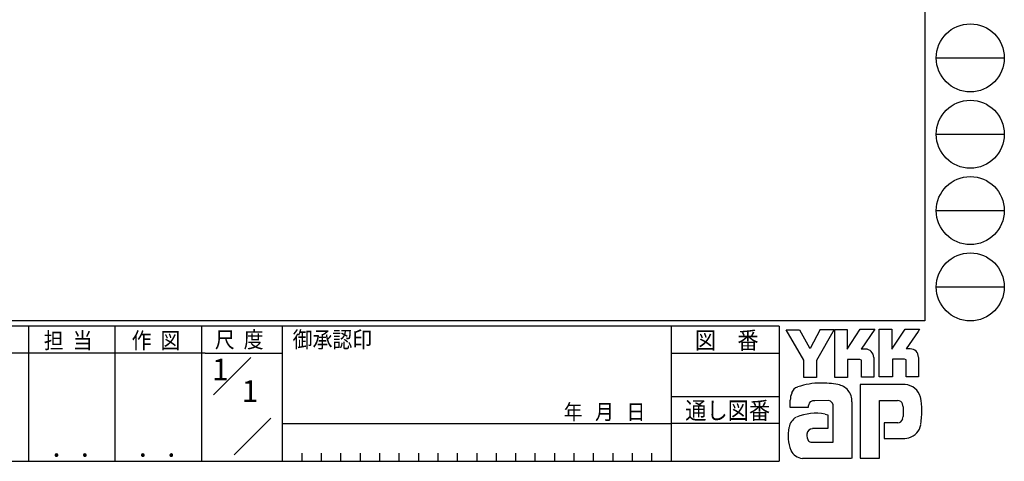
# Model space of a CAD drawing. Extents: x 0 to 1587, y 0 to 1128.
# Drawn here: x 1076 to 1587, y 0 to 229 of the extents above; entities that cross this region are included whole.
import ezdxf
from ezdxf.enums import TextEntityAlignment as Align

# ---------------------------------------------------------------- set-up
doc = ezdxf.new("R2010")
doc.units = 0
doc.layers.add('USER1', color=3, linetype='CONTINUOUS')
doc.layers.add('YKK_ZWAK', color=7, linetype='CONTINUOUS')
doc.styles.get("Standard").update_dxf_attribs({"font": 'ROMANS.SHX', "bigfont": 'EXTFONT.SHX'})
doc.styles.add('YKK_OSSTYLE1', font='romans.shx', dxfattribs={"width": 0.9, "bigfont": 'EXTFONT.SHX'})

# ---------------------------------------------------------------- blocks, each defined once
blk = doc.blocks.new('A201')
at = {"layer": 'YKK_ZWAK', "color": 254, "linetype": 'Continuous'}
for p, q in [((571, 410), (571, 35)), ((571, 35), (21, 35)), ((544, 34), (21, 34)), ((437, 34), (437, 9)), ((452, 34), (452, 9)), ((524, 34), (524, 9)), ((544, 34), (544, 9)), ((548.59, 27.71), (545.31, 33.35)), ((545.31, 33.35), (547.82, 33.35)), ((547.82, 33.35), (549.62, 29.99)), ((551.6, 33.43), (549.77, 29.88)), ((554.19, 33.43), (550.95, 27.7)), ((551.6, 33.43), (554.19, 33.43)), ((554.33, 24.55), (554.33, 33.41)), ((554.33, 33.41), (556.63, 33.41)), ((556.63, 29.77), (559.04, 33.45)), ((556.63, 33.41), (556.63, 29.77)), ((559.04, 33.45), (561.77, 33.45)), ((561.77, 33.45), (559.24, 29.78)), ((562.55, 24.63), (562.55, 33.49)), ((562.55, 33.49), (564.89, 33.49)), ((564.89, 29.78), (567.34, 33.49)), ((564.89, 33.49), (564.89, 29.78)), ((567.34, 33.49), (570.04, 33.49)), ((569.77, 33.02), (567.54, 29.84)), ((570.04, 33.49), (569.77, 33.02)), ((549.62, 29.99), (549.77, 29.88)), ((559.99, 29.78), (559.24, 29.78)), ((568.29, 29.84), (567.54, 29.84)), ((548.59, 24.53), (548.59, 27.71)), ((550.95, 27.7), (550.95, 24.53)), ((558.98, 27.87), (556.7, 27.87)), ((556.7, 27.87), (556.7, 24.55)), ((559.29, 27.75), (558.98, 27.87)), ((559.29, 24.61), (559.29, 27.75)), ((561.53, 28.24), (561.53, 24.61)), ((567.26, 27.89), (564.99, 27.89)), ((564.99, 27.89), (564.99, 24.63)), ((567.57, 27.77), (567.26, 27.89)), ((567.57, 24.65), (567.57, 27.77)), ((569.83, 28.24), (569.83, 24.65)), ((550.95, 24.53), (548.59, 24.53)), ((556.7, 24.55), (554.33, 24.55)), ((561.53, 24.61), (559.29, 24.61)), ((564.99, 24.63), (562.55, 24.63)), ((567.57, 24.68), (567.61, 24.65)), ((569.83, 24.65), (567.57, 24.65)), ((559.02, 23.22), (559.02, 9.57)), ((567.3, 23.22), (559.02, 23.22)), ((524, 21), (544, 21)), ((546.08, 18.95), (546.08, 20.33)), ((553.25, 20.28), (550.61, 20.23)), ((562.61, 9.57), (562.61, 20.24)), ((562.61, 20.24), (565.93, 20.24)), ((549.41, 18.95), (546.08, 18.95)), ((554.02, 12.52), (554.02, 19.47)), ((557.51, 20.01), (557.51, 9.59)), ((566.98, 19.17), (566.99, 17.29)), ((552.55, 17.73), (553.05, 17.62)), ((553.05, 17.62), (553.05, 15.05)), ((452, 16), (524, 16)), ((553.05, 15.05), (550.2, 15.05)), ((566.01, 16.15), (563.48, 16.15)), ((563.48, 16.15), (563.48, 13.2)), ((563.48, 13.2), (567.28, 13.2)), ((567.28, 13.2), (568.06, 13.37)), ((550, 12.52), (554.02, 12.52)), ((553.71, 12.52), (553.96, 12.52)), ((554.02, 12.52), (554.02, 12.52)), ((549.41, 9.53), (548.34, 9.53)), ((557.28, 9.55), (549.41, 9.53)), ((557.51, 9.59), (557.28, 9.55)), ((559.02, 9.57), (562.05, 9.57)), ((562.05, 9.57), (562.61, 9.57)), ((21, 9), (544, 9))]:
    blk.add_line(p, q, dxfattribs=at)
at = {"layer": 'YKK_ZWAK', "color": 8, "linetype": 'Continuous'}
for p, q in [((573.13, 83.72), (585.73, 83.72)), ((573.13, 69.58), (585.73, 69.58)), ((573.13, 55.44), (585.73, 55.44)), ((573.13, 41.3), (585.73, 41.3))]:
    blk.add_line(p, q, dxfattribs=at)
at = {"layer": 'YKK_ZWAK', "color": 131, "linetype": 'Continuous'}
for p, q in [((405, 34), (405, 9)), ((421, 34), (421, 9)), ((437.7, 29), (389, 29)), ((437.7, 29), (452, 29)), ((439.26, 21.33), (446.19, 28.25)), ((524, 29), (544, 29)), ((443.05, 10.18), (449.85, 16.98)), ((544, 16), (524, 16)), ((455.6, 10.5), (455.6, 9)), ((459.2, 10.5), (459.2, 9)), ((462.8, 10.5), (462.8, 9)), ((466.4, 10.5), (466.4, 9)), ((470, 10.5), (470, 9)), ((473.6, 10.5), (473.6, 9)), ((477.2, 10.5), (477.2, 9)), ((480.8, 10.5), (480.8, 9)), ((484.4, 10.5), (484.4, 9)), ((488, 10.5), (488, 9)), ((491.6, 10.5), (491.6, 9)), ((495.2, 10.5), (495.2, 9)), ((498.8, 10.5), (498.8, 9)), ((502.4, 10.5), (502.4, 9)), ((506, 10.5), (506, 9)), ((509.6, 10.5), (509.6, 9)), ((513.2, 10.5), (513.2, 9)), ((516.8, 10.5), (516.8, 9)), ((520.4, 10.5), (520.4, 9))]:
    blk.add_line(p, q, dxfattribs=at)
at = {"layer": 'YKK_ZWAK', "color": 8, "linetype": 'Continuous'}
for centre in [(579.43, 83.72), (579.43, 69.58), (579.43, 55.44), (579.43, 41.3)]:
    blk.add_circle(centre, 6.3, dxfattribs=at)
at = {"layer": 'YKK_ZWAK', "color": 254, "linetype": 'Continuous'}
for centre, radius, start, end in [((559.99, 28.24), 1.54, 0.0017, 89.996), ((568.29, 28.29), 1.54, 0.0017, 89.996), ((548, 21.1), 1.75, 109.0213, 161.5126), ((551.66, 10.86), 12.63, 89.8916, 109.3085), ((552.03, 8.67), 14.82, 78.7801, 91.4694), ((554.38, 20.07), 3.18, 40.6642, 80.3169), ((554.22, 20.08), 3.29, 358.7806, 38.7656), ((567.19, 20.11), 3.1, 14.4457, 87.0875), ((549.69, 20.31), 3.6, 158.4108, 179.7178), ((550.51, 19.02), 1.21, 85.5055, 126.7804), ((552.9, 19.18), 1.16, 14.7552, 72.4499), ((566.05, 19.37), 0.878, 16.4312, 96.9166), ((555.55, 18.15), 14.9, 350.9903, 10.6762), ((550.91, 18.99), 1.51, 138.4638, 181.7136), ((564.38, 18.85), 2.62, 4.9342, 17.0355), ((548.59, 14.77), 2.79, 121.8271, 169.0847), ((550.8, 8.39), 9.51, 79.381, 112.0583), ((566.01, 17.08), 0.933, 269.9547, 342.9014), ((564.36, 17.54), 2.64, 343.6902, 354.7536), ((553.61, 13.72), 7.92, 168.7637, 199.8008), ((550.21, 14.01), 1.03, 90.3395, 178.0364), ((567.24, 16.32), 3.07, 285.4429, 349.9045), ((550.84, 13.77), 1.69, 171.082, 216.7192), ((548.6, 12.25), 2.73, 207.3144, 263.5946), ((550.18, 13.6), 1.09, 230.9728, 260.7549)]:
    blk.add_arc(centre, radius, start, end, dxfattribs=at)
at = {"layer": 'YKK_ZWAK', "color": 131, "linetype": 'Continuous', "style": 'YKK_OSSTYLE1', "width": 0.9}
for s, height, p in [('担  当', 3, (407.82, 29.87)), ('作  図', 3, (424.09, 29.88)), ('尺  度', 3, (439.51, 30.04)), ('御承認印', 3, (453.91, 30.05)), ('図\u3000番', 3.2, (528.43, 29.81)), ('通し図番', 3.2, (526.63, 16.8)), ('年   月   日', 2.828, (504.13, 16.74)), (' ． ．', 3.5, (408.18, 9.75)), (' ． ．', 3.5, (424.18, 9.75))]:
    blk.add_text(s, height=height, dxfattribs=at).set_placement(p)

msp = doc.modelspace()

# ---------------------------------------------------------------- block references
at = {"layer": 'YKK_ZWAK', "xscale": 2.8, "yscale": 2.8, "zscale": 2.8}
msp.add_blockref('A201', (-53.2, -25.2), dxfattribs=at)

# ---------------------------------------------------------------- texts
at = {"layer": 'USER1', "color": 3}
msp.add_text('1', height=11.2, dxfattribs=at).set_placement((1176, 42))
msp.add_text('1', height=11.2, dxfattribs=at).set_placement((1195.6, 36.4), align=Align.MIDDLE_CENTER)

doc.saveas('drawing.dxf')
